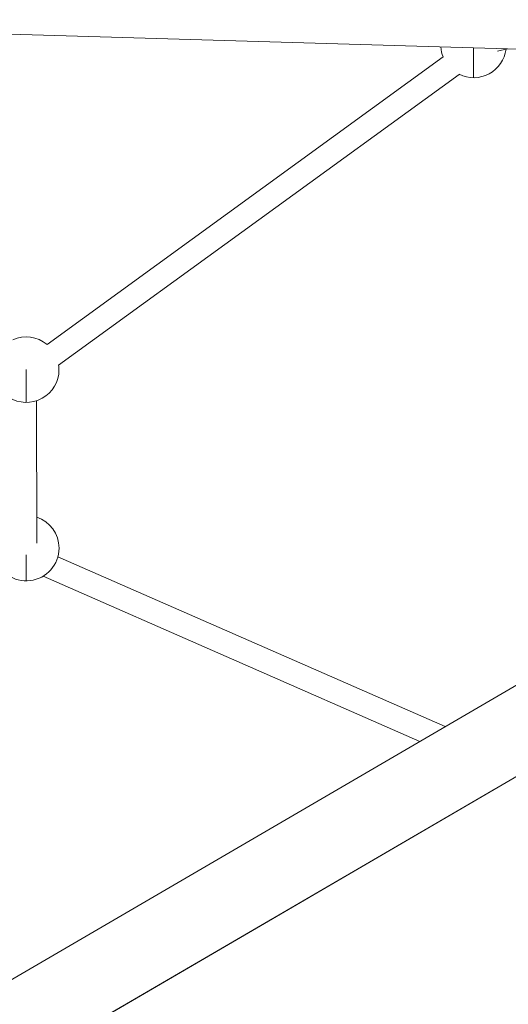
# Model space of a CAD drawing. Units: millimetres. Extents: x -2193 to 7838, y -3598 to 6435.
# Drawn here: x 3329 to 3702, y -1101 to -349 of the extents above; entities that cross this region are included whole.
import ezdxf

# ---------------------------------------------------------------- set-up
doc = ezdxf.new("R2010")
doc.units = ezdxf.units.MM
doc.header["$LTSCALE"] = 1000
doc.layers.add('1 EQUIPMENT', color=7, linetype='Continuous', lineweight=18)

# ---------------------------------------------------------------- blocks, each defined once
blk = doc.blocks.new('SGM 1006')
at = {"layer": '1 EQUIPMENT', "color": 0, "linetype": 'Continuous', "lineweight": 0}
for p, q in [((4513.95, -395.47), (2942.75, -349.18)), ((3675.69, -393.47), (3675.68, -370.78)), ((3701.38, -371.53), (3694.01, -373.22)), ((3694.01, -373.22), (3701.38, -371.53)), ((3349.94, -597.14), (3652.39, -377.58)), ((3664.66, -390.92), (3358.82, -612.94)), ((3358.82, -612.94), (3664.66, -390.92)), ((4487.27, -403.12), (2906.73, -1324.82)), ((2936.96, -1376.85), (4517.56, -455.12)), ((4517.65, -455.21), (2937.11, -1376.91)), ((3334.08, -641.46), (3334.07, -616.46)), ((3342.01, -640.17), (3342.05, -748.85)), ((3334.13, -777.75), (3334.12, -757.89)), ((3358.2, -759.47), (3653.9, -889.11)), ((3634.66, -900.32), (3346.97, -774.2)), ((3346.97, -774.2), (3634.66, -900.32))]:
    blk.add_line(p, q, dxfattribs=at)
for centre, start, end in [((3675.68, -368.47), 183.59499, 201.35254), ((3675.68, -368.47), 243.84745, 352.48368), ((3334.07, -616.46), 50.60444, 114.14836), ((3334.07, -616.46), 237.81906, 0), ((3334.07, -616.46), 0, 8.10691), ((3334.12, -752.75), 0, 71.52199), ((3334.12, -752.75), 193.89126, 0)]:
    blk.add_arc(centre, 25, start, end, dxfattribs=at)

msp = doc.modelspace()

# ---------------------------------------------------------------- block references
at = {"layer": '1 EQUIPMENT'}
msp.add_blockref('SGM 1006', (0, 0), dxfattribs=at)

doc.saveas('drawing.dxf')
